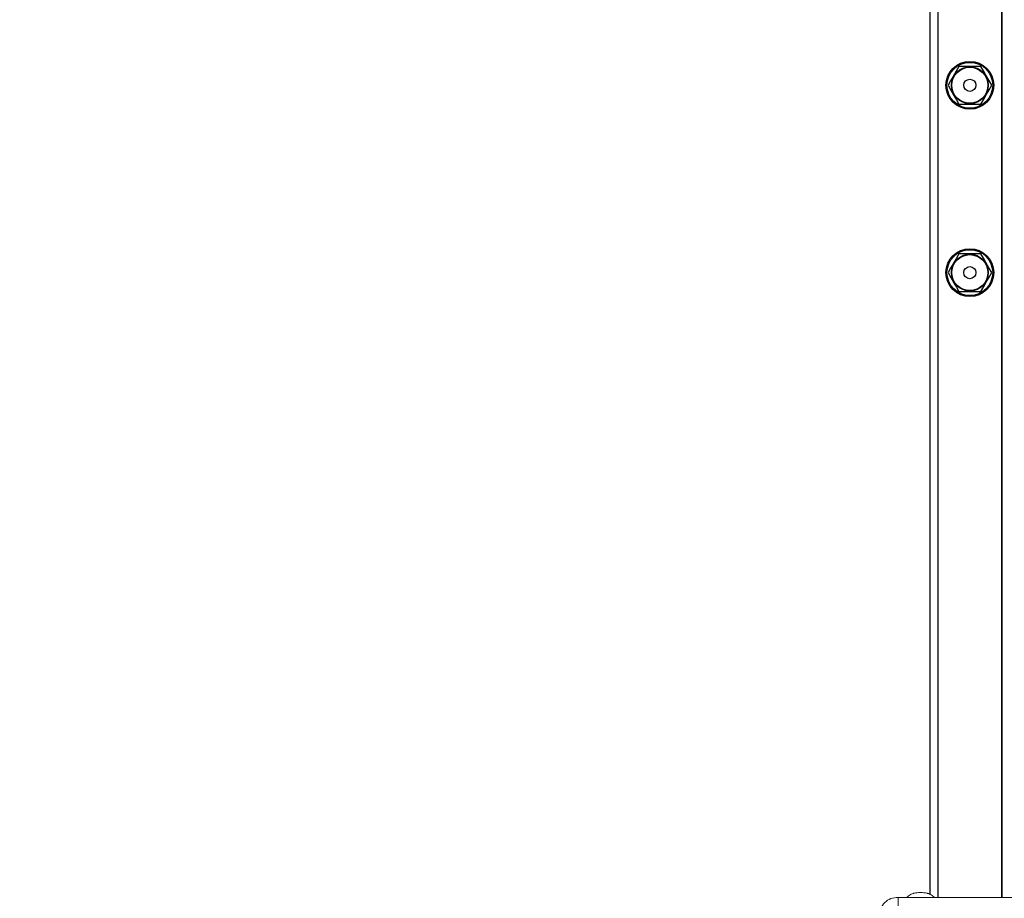
# Model space of a CAD drawing. Units: millimetres. Extents: x 1228 to 2628, y -3 to 749.
# Drawn here: x 1994 to 2044, y 229 to 274 of the extents above; entities that cross this region are included whole.
import ezdxf

# ---------------------------------------------------------------- set-up
doc = ezdxf.new("R2010")
doc.units = ezdxf.units.MM
doc.header["$LTSCALE"] = 120
doc.header["$PDSIZE"] = -1
doc.layers.add('VP-DIM', color=7, linetype='Continuous')
doc.layers.add('VP-EQ', color=7, linetype='Continuous', true_color=0x8a3492)
doc.dimstyles.new('Strefa', dxfattribs={"dimtxt": 14, "dimasz": 20, "dimexe": 20, "dimexo": 50, "dimgap": 20, "dimtad": 0, "dimdec": 0, "dimzin": 0, "dimdsep": 46, "dimtxsty": 'Standard', "dimcen": 0.09, "dimadec": 0, "dimazin": 0, "dimtfac": 1, "dimtdec": 4, "dimtofl": 0, "dimtmove": 0, "dimatfit": 3, "dimfxl": 70, "dimfxlon": 1, "dimtolj": 1, "dimtzin": 0, "dimarcsym": 0})

# ---------------------------------------------------------------- blocks, each defined once
blk = doc.blocks.new('*D20')
at = {"layer": 'Defpoints', "color": 0}
for p in [(2138.983, 643.081), (1944.731, 212.764), (2138.983, 212.793)]:
    blk.add_point(p, dxfattribs=at)
at = {"layer": 'VP-DIM', "color": 0, "lineweight": -2}
for p, q in [((1944.731, 573.081), (1944.731, 663.081)), ((2138.983, 573.081), (2138.983, 663.081)), ((1964.731, 643.081), (2005.524, 643.081)), ((2118.983, 643.081), (2078.19, 643.081))]:
    blk.add_line(p, q, dxfattribs=at)
at = {"layer": 'VP-DIM', "color": 0}
for points in [[(1964.731, 646.415), (1964.731, 639.748), (1944.731, 643.081)], [(2118.983, 639.748), (2118.983, 646.415), (2138.983, 643.081)]]:
    blk.add_solid(points, dxfattribs=at)
at = {"layer": 'VP-DIM', "color": 0, "insert": (2041.857, 643.081), "char_height": 14, "attachment_point": 5}
blk.add_mtext('\\A1;194', dxfattribs=at)
blk = doc.blocks.new('wd1492')
at = {"layer": 'VP-EQ', "color": 0, "linetype": 'Continuous', "lineweight": 25}
for p, q in [((2040.233, 229.464), (2040.233, 449.574)), ((2043.458, 229.464), (2043.408, 449.524)), ((2043.433, 229.464), (2043.433, 449.574)), ((2039.833, 229.624), (2039.833, 447.975)), ((2042.381, 271.163), (2041.284, 271.163)), ((2041.284, 269.263), (2042.381, 269.263)), ((2042.381, 261.763), (2041.284, 261.763)), ((2041.284, 259.863), (2042.381, 259.863))]:
    blk.add_line(p, q, dxfattribs=at)
at = {"layer": 'VP-EQ', "color": 0, "linetype": 'Continuous', "lineweight": 18}
for p, q in [((2038.231, 229.464), (2038.231, 228.972)), ((2045.485, 229.464), (2038.231, 229.464))]:
    blk.add_line(p, q, dxfattribs=at)
at = {"layer": 'VP-EQ', "color": 0, "linetype": 'Continuous', "lineweight": 25, "flags": 128}
for points in [[(2041.284, 271.163), (2041.141, 270.914), (2040.99, 270.654), (2040.863, 270.433), (2040.736, 270.213)], [(2042.93, 270.213), (2042.786, 270.462), (2042.636, 270.722), (2042.508, 270.943), (2042.381, 271.163)], [(2040.736, 270.213), (2040.879, 269.964), (2041.029, 269.704), (2041.157, 269.483), (2041.284, 269.263)], [(2042.381, 269.263), (2042.525, 269.512), (2042.675, 269.772), (2042.802, 269.993), (2042.93, 270.213)], [(2041.284, 261.763), (2041.141, 261.514), (2040.99, 261.254), (2040.863, 261.033), (2040.736, 260.813)], [(2042.93, 260.813), (2042.786, 261.062), (2042.636, 261.322), (2042.508, 261.543), (2042.381, 261.763)], [(2040.736, 260.813), (2040.879, 260.564), (2041.029, 260.304), (2041.157, 260.083), (2041.284, 259.863)], [(2042.381, 259.863), (2042.525, 260.112), (2042.675, 260.372), (2042.802, 260.593), (2042.93, 260.813)]]:
    blk.add_lwpolyline(points, dxfattribs=at)
at = {"layer": 'VP-EQ', "color": 0, "linetype": 'Continuous', "lineweight": 25}
for centre, radius in [((2041.833, 270.213), 1.2), ((2041.833, 270.213), 1.15), ((2041.833, 270.213), 0.925), ((2041.833, 270.213), 0.903), ((2041.833, 270.213), 0.304), ((2041.833, 260.813), 1.2), ((2041.833, 260.813), 1.15), ((2041.833, 260.813), 0.925), ((2041.833, 260.813), 0.903), ((2041.833, 260.813), 0.304)]:
    blk.add_circle(centre, radius, dxfattribs=at)
at = {"layer": 'VP-EQ', "color": 0, "linetype": 'Continuous', "lineweight": 18}
for centre, radius, start, end in [((2038.186, 228.57), 0.895, 87.1207, 182.0041), ((2039.358, 228.045), 1.664, 78.5677, 101.4654)]:
    blk.add_arc(centre, radius, start, end, dxfattribs=at)
for points, knots in [([(2039.033, 229.677), (2039.023, 229.674), (2038.972, 229.663), (2038.885, 229.629), (2038.778, 229.567), (2038.703, 229.511), (2038.67, 229.472), (2038.664, 229.464)], [0, 0, 0, 0, 0.076029, 0.368378, 0.649971, 0.928037, 1, 1, 1, 1]), ([(2040.053, 229.464), (2040.03, 229.487), (2039.981, 229.536), (2039.895, 229.594), (2039.802, 229.64), (2039.731, 229.666), (2039.69, 229.675), (2039.681, 229.677)], [0, 0, 0, 0, 0.223043, 0.471007, 0.705988, 0.933594, 1, 1, 1, 1])]:
    blk.add_open_spline(points, degree=3, knots=knots, dxfattribs=at)
blk = doc.blocks.new('wd1492 2d')
at = {"layer": 'VP-EQ', "color": 0}
blk.add_blockref('wd1492', (0, 0), dxfattribs=at)

msp = doc.modelspace()

# ---------------------------------------------------------------- block references
at = {"layer": 'VP-EQ', "color": 0}
msp.add_blockref('wd1492 2d', (0, 0), dxfattribs=at)

# ---------------------------------------------------------------- dimensions: what is measured, and where the dimension line sits
at = {"layer": 'VP-DIM', "color": 0}
dim = msp.add_linear_dim(base=(2138.983, 643.081), p1=(1944.731, 212.764, 0), p2=(2138.983, 212.793, 0), dimstyle='Strefa', dxfattribs=at)
dim.commit()
dim.dimension.update_dxf_attribs({"geometry": '*D20', "text_midpoint": (2041.857, 643.081)})

doc.saveas('drawing.dxf')
